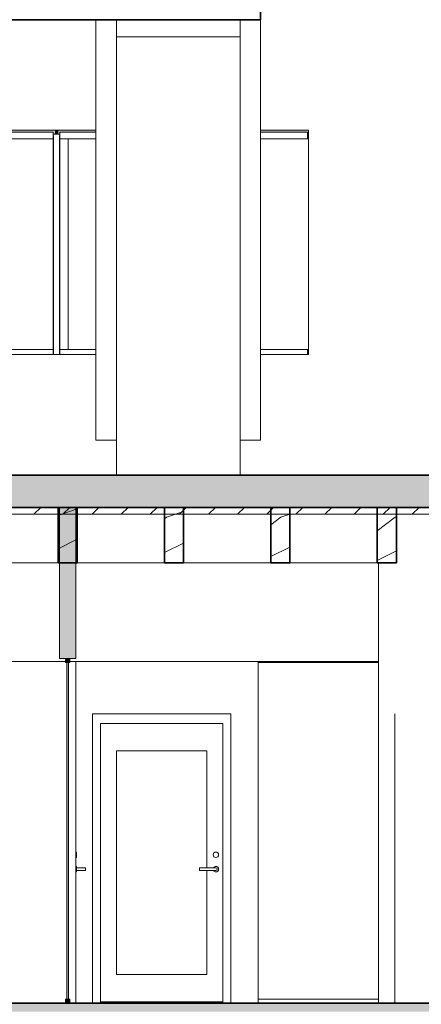
# Model space of a CAD drawing. Units: millimetres. Extents: x 16947 to 82549, y 17264 to 67347.
# Drawn here: x 57262 to 60188, y 49727 to 56908 of the extents above; entities that cross this region are included whole.
import ezdxf

# ---------------------------------------------------------------- set-up
doc = ezdxf.new("R2010")
doc.units = ezdxf.units.MM
doc.header["$LTSCALE"] = 100
for name, color, linetype, lineweight in [('A-', 1, 'Continuous', 18), ('A-------Section', 1, 'Continuous', 18), ('A-27----EI_', 7, 'Continuous', 35), ('A-27----H--', 8, 'Continuous', 25), ('A-27----Section', 7, 'Continuous', 18), ('A-42D---E-_', 1, 'Continuous', 18), ('A-43CB--Section', 1, 'Continuous', 18), ('A-43CC--E-_', 1, 'Continuous', 18), ('A-43E---EI_', 3, 'Continuous', 18), ('A-43E---H--', 8, 'Continuous', 18), ('A-45C---Section', 3, 'Continuous', 18)]:
    doc.layers.add(name, color=color, linetype=linetype, lineweight=lineweight)
pattern_1 = [(216.87, (54999.56, 40366.5), (1249.4985, 833.00223), [208.25, -1874.25]), (206.565, (55249.46, 40241.55), (-416.4998, -416.5), [465.661, -465.661]), (198.435, (55249.46, 40033.3), (-832.9995, -416.5009), [263.418, -1053.671])]

# ---------------------------------------------------------------- blocks, each defined once
blk = doc.blocks.new('Beam Sawn Timber - LIMTRÄ 430x720-8345607-SEKTION C')
at = {"layer": 'A-27----Section'}
for p, q in [((54586.8, 52946), (57551.8, 52946)), ((57671.8, 52946), (59876.8, 52946)), ((54586.8, 52226), (57596.8, 52226)), ((57626.8, 52226), (59876.8, 52226))]:
    blk.add_line(p, q, dxfattribs=at)
blk = doc.blocks.new('M_Glulam-Western Species - LIMTRÄ 140x405-V206-SEKTION C')
at = {"layer": 'A-27----Section'}
h = blk.add_hatch(dxfattribs=at)
h.set_pattern_fill('FP_2', color=256, style=0, pattern_type=2)
h.set_pattern_definition(pattern_1)
h.paths.add_polyline_path([(58456.8, 52946), (58456.8, 53351), (58316.8, 53351), (58316.8, 52946)], flags=0)
h = blk.add_hatch(dxfattribs=at)
h.set_pattern_fill('FP_2', color=256, style=0, pattern_type=2)
h.set_pattern_definition(pattern_1)
h.paths.add_polyline_path([(58456.8, 52946), (58456.8, 53351), (58316.8, 53351), (58316.8, 52946)], flags=0)
at = {"layer": 'A-27----EI_'}
for p, q in [((58456.8, 53351), (58316.8, 53351)), ((58316.8, 53351), (58316.8, 52946)), ((58456.8, 52946), (58456.8, 53351)), ((58316.8, 52946), (58456.8, 52946))]:
    blk.add_line(p, q, dxfattribs=at)
blk = doc.blocks.new('M_Glulam-Western Species - LIMTRÄ 140x405-V207-SEKTION C')
at = {"layer": 'A-27----Section'}
h = blk.add_hatch(dxfattribs=at)
h.set_pattern_fill('FP_2', color=256, style=0, pattern_type=2)
h.set_pattern_definition(pattern_1)
h.paths.add_polyline_path([(57681.8, 52946), (57681.8, 53351), (57541.8, 53351), (57541.8, 52946)], flags=0)
h = blk.add_hatch(dxfattribs=at)
h.set_pattern_fill('FP_2', color=256, style=0, pattern_type=2)
h.set_pattern_definition(pattern_1)
h.paths.add_polyline_path([(57681.8, 52946), (57681.8, 53351), (57541.8, 53351), (57541.8, 52946)], flags=0)
at = {"layer": 'A-27----EI_'}
for p, q in [((57681.8, 53351), (57541.8, 53351)), ((57541.8, 53351), (57541.8, 52946)), ((57681.8, 52946), (57681.8, 53351)), ((57541.8, 52946), (57681.8, 52946))]:
    blk.add_line(p, q, dxfattribs=at)
blk = doc.blocks.new('M_Glulam-Western Species - LIMTRÄ 140x405-V216-SEKTION C')
at = {"layer": 'A-27----Section'}
h = blk.add_hatch(dxfattribs=at)
h.set_pattern_fill('FP_2', color=256, style=0, pattern_type=2)
h.set_pattern_definition(pattern_1)
h.paths.add_polyline_path([(60006.8, 52946), (60006.8, 53351), (59866.8, 53351), (59866.8, 52946)], flags=0)
h = blk.add_hatch(dxfattribs=at)
h.set_pattern_fill('FP_2', color=256, style=0, pattern_type=2)
h.set_pattern_definition(pattern_1)
h.paths.add_polyline_path([(60006.8, 52946), (60006.8, 53351), (59866.8, 53351), (59866.8, 52946)], flags=0)
at = {"layer": 'A-27----EI_'}
for p, q in [((60006.8, 53351), (59866.8, 53351)), ((59866.8, 53351), (59866.8, 52946)), ((60006.8, 52946), (60006.8, 53351)), ((59866.8, 52946), (60006.8, 52946))]:
    blk.add_line(p, q, dxfattribs=at)
blk = doc.blocks.new('M_Glulam-Western Species - LIMTRÄ 140x405-V218-SEKTION C')
at = {"layer": 'A-27----Section'}
h = blk.add_hatch(dxfattribs=at)
h.set_pattern_fill('FP_2', color=256, style=0, pattern_type=2)
h.set_pattern_definition(pattern_1)
h.paths.add_polyline_path([(59231.8, 52946), (59231.8, 53351), (59091.8, 53351), (59091.8, 52946)], flags=0)
h = blk.add_hatch(dxfattribs=at)
h.set_pattern_fill('FP_2', color=256, style=0, pattern_type=2)
h.set_pattern_definition(pattern_1)
h.paths.add_polyline_path([(59231.8, 52946), (59231.8, 53351), (59091.8, 53351), (59091.8, 52946)], flags=0)
at = {"layer": 'A-27----EI_'}
for p, q in [((59231.8, 53351), (59091.8, 53351)), ((59091.8, 53351), (59091.8, 52946)), ((59231.8, 52946), (59231.8, 53351)), ((59091.8, 52946), (59231.8, 52946))]:
    blk.add_line(p, q, dxfattribs=at)
blk = doc.blocks.new('M_Glulam-Western Species - 115X405-V445-SEKTION C')
at = {"layer": 'A-27----Section'}
for p, q in [((58456.8, 41801), (59091.8, 41801)), ((58456.8, 41396), (58456.8, 41751)), ((59091.8, 41751), (59091.8, 41396)), ((58456.8, 41396), (59091.8, 41396))]:
    blk.add_line(p, q, dxfattribs=at)
blk = doc.blocks.new('M_Glulam-Western Species - LIMTRÄ 140x405-V446-SEKTION C')
at = {"layer": 'A-27----Section'}
for p, q in [((56131.8, 41801), (57541.8, 41801)), ((56131.8, 41396), (56131.8, 41751)), ((57541.8, 41751), (57541.8, 41396)), ((56131.8, 41396), (57541.8, 41396))]:
    blk.add_line(p, q, dxfattribs=at)
blk = doc.blocks.new('Rectangular Mullion - Schuco FW50 225-V491-SEKTION C')
at = {"layer": 'A-42D---E-_'}
for p, q in [((57554, 54465), (57554, 54501.5)), ((57554, 54501.5), (57817.6, 54501.5)), ((57817.6, 54503), (57554.5, 54503)), ((57817.6, 54503), (57554.5, 54503)), ((57817.6, 54503), (57615.8, 54503)), ((57817.6, 54501.5), (57616.3, 54501.5)), ((59360.2, 54503), (59017.6, 54503)), ((59360.2, 54503), (59017.6, 54503)), ((59365.9, 54503), (59017.6, 54503)), ((59017.6, 54501.5), (59359.7, 54501.5)), ((59359.7, 54501.5), (59017.6, 54501.5)), ((59359.7, 54501.5), (59359.7, 54465)), ((59365.9, 54503), (59360.2, 54503))]:
    blk.add_line(p, q, dxfattribs=at)
for centre in [(57554.5, 54501.5), (59360.2, 54501.5)]:
    blk.add_ellipse(centre, major_axis=(0, 1.5), ratio=0.329552, start_param=0, end_param=1.570796, dxfattribs=at)
blk = doc.blocks.new('Rectangular Mullion - Schuco FW50 225-V492-SEKTION C')
at = {"layer": 'A-42D---E-_'}
for p, q in [((55701, 54465), (55701, 54501.5)), ((55701, 54501.5), (56635.5, 54501.5)), ((56635.5, 54503), (55701.5, 54503)), ((56635.5, 54503), (55701.5, 54503)), ((56635.5, 54503), (55762.8, 54503)), ((56635.5, 54501.5), (55763.3, 54501.5)), ((57507.3, 54503), (57040.5, 54503)), ((57507.3, 54503), (57040.5, 54503)), ((57507.5, 54503), (57040.5, 54503)), ((57040.5, 54501.5), (57506.8, 54501.5)), ((57506.8, 54501.5), (57040.5, 54501.5)), ((57506.8, 54501.5), (57506.8, 54465))]:
    blk.add_line(p, q, dxfattribs=at)
for centre, start_param in [((55701.5, 54501.5), 0), ((57507.3, 54501.5), 0.261799)]:
    blk.add_ellipse(centre, major_axis=(0, 1.5), ratio=0.329552, start_param=start_param, end_param=1.570796, dxfattribs=at)
blk = doc.blocks.new('Rectangular Mullion - Schuco FW50 225-V494-SEKTION C')
at = {"layer": 'A-42D---E-_'}
for p, q in [((62157.2, 56063), (62157.2, 54465)), ((62158.2, 54465), (62158.2, 56063)), ((62202.6, 56063), (62202.6, 54465)), ((62204.5, 56038.2), (62204.5, 54502.8)), ((62265.8, 54502.6), (62265.8, 56038.4)), ((62265.8, 56038.4), (62265.8, 54502.6))]:
    blk.add_line(p, q, dxfattribs=at)
blk = doc.blocks.new('System Panel - Spegelglas-6987049-SEKTION C')
at = {"layer": 'A-42D---E-_'}
h = blk.add_hatch(color=256, dxfattribs=at)
h.paths.add_polyline_path([(57554, 56073), (57554.5, 56088), (57817.6, 56088), (57817.6, 56102), (57541.1, 56102), (57541.1, 56073)], flags=0)
h.paths.add_polyline_path([(59365.9, 56073), (59365.9, 56102), (59017.6, 56102), (59017.6, 56088), (59361, 56088), (59361, 56073)], flags=0)
h.paths.add_polyline_path([(59361, 57309.5), (59365.9, 57309.5), (59365.9, 57312.5), (59361, 57312.5)], flags=0)
for p, q in [((59365.9, 57312.5), (59361, 57312.5)), ((57541.1, 56102), (57541.1, 56073)), ((57541.1, 56073), (57554, 56073)), ((59361, 56073), (59365.9, 56073))]:
    blk.add_line(p, q, dxfattribs=at)
blk = doc.blocks.new('System Panel - Spegelglas-V496-SEKTION C')
at = {"layer": 'A-42D---E-_'}
for points in [[(57508.1, 56073), (57522.2, 56073), (57522.2, 56102), (57040.5, 56102), (57040.5, 56088), (57508.1, 56088)], [(57541.1, 56073), (57541.1, 56102), (57522.2, 56102), (57522.2, 56073)]]:
    blk.add_hatch(color=256, dxfattribs=at).paths.add_polyline_path(points, flags=0)
for p, q in [((57522.2, 56073), (57522.2, 56102)), ((57508.1, 56073), (57522.2, 56073)), ((57554, 56073), (57522.2, 56073))]:
    blk.add_line(p, q, dxfattribs=at)
blk = doc.blocks.new('Rectangular Mullion - Schuco FW50 225-V498-SEKTION C')
at = {"layer": 'A-42D---E-_'}
for p, q in [((57554, 56039.5), (57554, 56086.5)), ((57554, 56086.5), (57817.6, 56086.5)), ((57817.6, 56088), (57554.5, 56088)), ((57817.6, 56088), (57554.5, 56088)), ((59360.2, 56088), (59017.6, 56088)), ((59360.2, 56088), (59017.6, 56088)), ((59017.6, 56086.5), (59359.7, 56086.5)), ((59359.7, 56086.5), (59359.7, 56039.5)), ((57817.6, 56039.5), (57554, 56039.5)), ((57554.5, 56038), (57817.6, 56038)), ((57817.6, 56038), (57554.5, 56038)), ((57817.6, 56038), (57615.8, 56038)), ((57817.6, 56039.5), (57616.3, 56039.5)), ((59359.7, 56039.5), (59017.6, 56039.5)), ((59359.7, 56039.5), (59017.6, 56039.5)), ((59017.6, 56038), (59360.2, 56038)), ((59365.9, 56038), (59017.6, 56038)), ((59360.2, 56038), (59017.6, 56038)), ((59360.2, 56038), (59365.9, 56038))]:
    blk.add_line(p, q, dxfattribs=at)
for centre, start_param, end_param in [((57554.5, 56086.5), 0, 1.570796), ((59360.2, 56086.5), 0, 1.570796), ((57554.5, 56039.5), 1.570796, 3.141593), ((59360.2, 56039.5), 1.570796, 3.141593)]:
    blk.add_ellipse(centre, major_axis=(0, 1.5), ratio=0.329552, start_param=start_param, end_param=end_param, dxfattribs=at)
blk = doc.blocks.new('Rectangular Mullion - Schuco FW50 225-V499-SEKTION C')
at = {"layer": 'A-42D---E-_'}
for p, q in [((57507.3, 56088), (57040.5, 56088)), ((57507.3, 56088), (57040.5, 56088)), ((57040.5, 56086.5), (57506.8, 56086.5)), ((57506.8, 56086.5), (57506.8, 56039.5)), ((57506.8, 56039.5), (57040.5, 56039.5)), ((57506.8, 56039.5), (57040.5, 56039.5)), ((57040.5, 56038), (57507.3, 56038)), ((57507.5, 56038), (57040.5, 56038)), ((57507.3, 56038), (57040.5, 56038))]:
    blk.add_line(p, q, dxfattribs=at)
for centre, start_param, end_param in [((57507.3, 56086.5), 0, 1.570796), ((57507.3, 56039.5), 1.570796, 2.879793)]:
    blk.add_ellipse(centre, major_axis=(0, 1.5), ratio=0.329552, start_param=start_param, end_param=end_param, dxfattribs=at)
blk = doc.blocks.new('Single Door Glazed SE - D10 typ 01-8673241-SEKTION C')
at = {"layer": 'A-'}
for p, q in [((57671.8, 44145), (57671.8, 42035)), ((57671.8, 42035), (57671.8, 44075)), ((57671.8, 44075), (57671.8, 42045)), ((57671.8, 44075), (57671.8, 42035)), ((57671.8, 43875), (57671.8, 42245)), ((57671.8, 42035), (57551.8, 42035)), ((57671.8, 42035), (57551.8, 42035))]:
    blk.add_line(p, q, dxfattribs=at)
at = {"layer": 'A-------Section'}
for p, q in [((57676.8, 43137.5), (57671.8, 43137.5)), ((57671.8, 43098.2), (57671.8, 43136.8)), ((57671.8, 43136.8), (57671.8, 43098.2)), ((57671.8, 43097.5), (57676.8, 43097.5)), ((57676.8, 43097.5), (57676.8, 43137.5)), ((57676.8, 43137.5), (57676.8, 43097.5)), ((57676.8, 43032.5), (57671.8, 43032.5)), ((57671.8, 42993.2), (57671.8, 43031.8)), ((57671.8, 43031.8), (57671.8, 42993.2)), ((57676.8, 42992.5), (57676.8, 43032.5)), ((57676.8, 43032.5), (57676.8, 42992.5)), ((57741.8, 43022.5), (57676.8, 43022.5)), ((57676.8, 43003.8), (57676.8, 43021.2)), ((57676.8, 43021.2), (57676.8, 43003.8)), ((57731.8, 43022.5), (57741.8, 43022.5)), ((57741.8, 43002.5), (57741.8, 43022.5)), ((57671.8, 42992.5), (57676.8, 42992.5)), ((57676.8, 43002.5), (57741.8, 43002.5)), ((57731.8, 43002.5), (57741.8, 43002.5))]:
    blk.add_line(p, q, dxfattribs=at)
blk = doc.blocks.new('System Panel - Invändiga GP klarglas-8691533-SEKTION C')
at = {"layer": 'A-42D---E-_'}
blk.add_hatch(color=256, dxfattribs=at).paths.add_polyline_path([(57605.8, 42065), (57617.8, 42065), (57617.8, 44520), (57605.8, 44520), (57605.8, 42336)], flags=0)
for p, q in [((57617.8, 44520), (57605.8, 44520)), ((57605.8, 44520), (57605.8, 42065)), ((57617.8, 42065), (57617.8, 44520)), ((57605.8, 42065), (57617.8, 42065))]:
    blk.add_line(p, q, dxfattribs=at)
blk = doc.blocks.new('Rectangular Mullion - 30x27-8718446-SEKTION C')
at = {"layer": 'A-42D---E-_'}
blk.add_hatch(color=256, dxfattribs=at).paths.add_polyline_path([(57626.8, 44520), (57626.8, 44550), (57596.8, 44550), (57596.8, 44520)], flags=0)
for p, q in [((57626.8, 44550), (57596.8, 44550)), ((57596.8, 44550), (57596.8, 44520)), ((57626.8, 44520), (57626.8, 44550)), ((57596.8, 44520), (57626.8, 44520))]:
    blk.add_line(p, q, dxfattribs=at)
blk = doc.blocks.new('Rectangular Mullion - 30x27-8718448-SEKTION C')
at = {"layer": 'A-42D---E-_'}
blk.add_hatch(color=256, dxfattribs=at).paths.add_polyline_path([(57626.8, 38185), (57626.8, 38215), (57596.8, 38215), (57596.8, 38185)], flags=0)
for p, q in [((57626.8, 38215), (57596.8, 38215)), ((57596.8, 38215), (57596.8, 38185)), ((57626.8, 38185), (57626.8, 38215)), ((57596.8, 38185), (57626.8, 38185))]:
    blk.add_line(p, q, dxfattribs=at)
blk = doc.blocks.new('Single Door Glazed SE - D10 typ 01-V511-SEKTION C')
at = {"layer": 'A-'}
for p, q in [((57791.8, 44145), (57791.8, 42035)), ((58801.8, 44145), (57791.8, 44145)), ((58801.8, 42035), (58801.8, 44145)), ((58741.8, 44075), (57851.8, 44075)), ((57851.8, 44075), (57851.8, 42045)), ((57851.8, 42035), (57851.8, 44075)), ((57851.8, 44075), (58741.8, 44075)), ((58741.8, 42045), (58741.8, 44075)), ((58741.8, 44075), (58741.8, 42035)), ((57966.8, 43875), (58626.8, 43875)), ((57966.8, 42245), (57966.8, 43875)), ((57966.8, 43875), (57966.8, 42245)), ((58626.8, 43875), (57966.8, 43875)), ((58626.8, 43875), (58626.8, 43022.5)), ((58626.8, 43022.5), (58626.8, 43875)), ((58626.8, 43002.5), (58626.8, 42245)), ((58626.8, 42245), (58626.8, 43002.5)), ((58626.8, 42245), (57966.8, 42245)), ((57966.8, 42245), (58626.8, 42245)), ((57791.8, 42035), (57851.8, 42035)), ((57851.8, 42045), (58741.8, 42045)), ((58741.8, 42035), (58801.8, 42035))]:
    blk.add_line(p, q, dxfattribs=at)
at = {"layer": 'A-------Section'}
for p, q in [((58571.8, 43022.5), (58691.8, 43022.5)), ((58571.8, 43002.5), (58571.8, 43022.5)), ((58691.8, 43002.5), (58571.8, 43002.5))]:
    blk.add_line(p, q, dxfattribs=at)
for centre, radius, start, end in [((58691.8, 43117.5), 20, 90, 270), ((58691.8, 43117.5), 20, 270, 90), ((58691.8, 43012.5), 20, 90, 150), ((58691.8, 43012.5), 20, 270, 90), ((58691.8, 43012.5), 10, 270, 90), ((58691.8, 43012.5), 20, 210, 270)]:
    blk.add_arc(centre, radius, start, end, dxfattribs=at)
blk = doc.blocks.new('System Panel - Invändiga GP klarglas-8691750-SEKTION C')
at = {"layer": 'A-42D---E-_'}
for p, q in [((59876.8, 44520), (58999.3, 44520)), ((58999.3, 44520), (58999.3, 42065)), ((59876.8, 42065), (59876.8, 44520)), ((58999.3, 42065), (59876.8, 42065))]:
    blk.add_line(p, q, dxfattribs=at)
blk = doc.blocks.new('Rectangular Mullion - 30x27-8691748-SEKTION C')
at = {"layer": 'A-42D---E-_'}
for p, q in [((58999.3, 52220), (58999.3, 52226)), ((58999.3, 52220), (59876.8, 52220)), ((59876.8, 52226), (59876.8, 52220))]:
    blk.add_line(p, q, dxfattribs=at)
blk = doc.blocks.new('Rectangular Mullion - 30x27-8691749-SEKTION C')
at = {"layer": 'A-42D---E-_'}
for p, q in [((58999.3, 42035), (58999.3, 42065)), ((59876.8, 42065), (58999.3, 42065)), ((58999.3, 42035), (59876.8, 42035)), ((59876.8, 42065), (59876.8, 42035))]:
    blk.add_line(p, q, dxfattribs=at)

msp = doc.modelspace()

# ---------------------------------------------------------------- hatches: boundary and pattern name
at = {"layer": 'A-27----H--'}
h = msp.add_hatch(color=256, dxfattribs=at)
h.paths.add_polyline_path([(23011.8, 53523), (39047.9, 53523), (39047.9, 53584), (23011.8, 53584), (23011.8, 53561)], flags=0)
h.paths.add_polyline_path([(64305.1, 53523), (64305.1, 53584), (48268, 53584), (48268, 53523), (63980.6, 53523)], flags=0)
h = msp.add_hatch(color=256, dxfattribs=at)
h.paths.add_polyline_path([(31360.6, 53351), (39047.9, 53351), (39047.9, 53491), (23011.8, 53491), (23011.8, 53351), (30858.7, 53351)], flags=0)
h.paths.add_polyline_path([(64305.1, 53351), (64305.1, 53491), (48268, 53491), (48268, 53351), (63980.6, 53351)], flags=0)
h = msp.add_hatch(color=256, dxfattribs=at)
h.paths.add_polyline_path([(23014.5, 49673), (39043.1, 49673), (39043.1, 49734), (23014.5, 49734)], flags=0)
h.paths.add_polyline_path([(64305.1, 49673), (64305.1, 49734), (48263.2, 49734), (48263.2, 49673), (63478.8, 49673)], flags=0)
at = {"layer": 'A-27----Section'}
h = msp.add_hatch(color=256, dxfattribs=at)
h.paths.add_polyline_path([(23011.8, 53511), (39047.9, 53511), (39047.9, 53523), (23011.8, 53523)], flags=0)
h.paths.add_polyline_path([(64305.1, 53511), (64305.1, 53523), (48268, 53523), (48268, 53511), (63980.6, 53511)], flags=0)
h = msp.add_hatch(color=256, dxfattribs=at)
h.paths.add_polyline_path([(23011.8, 53491), (39047.9, 53491), (39047.9, 53511), (23011.8, 53511), (23011.8, 53507.4)], flags=0)
h.paths.add_polyline_path([(64305.1, 53491), (64305.1, 53511), (48268, 53511), (48268, 53491), (63980.6, 53491)], flags=0)
at = {"layer": 'A-43CB--Section'}
for points in [[(57564.3, 52250), (57564.3, 53351), (57551.8, 53351), (57551.8, 52250)], [(57576.8, 52250), (57576.8, 53351), (57564.3, 53351), (57564.3, 52250)], [(57646.8, 52250), (57646.8, 53351), (57576.8, 53351), (57576.8, 52250)], [(57659.3, 52250), (57659.3, 53351), (57646.8, 53351), (57646.8, 52250)], [(57671.8, 52250), (57671.8, 53351), (57659.3, 53351), (57659.3, 52250)]]:
    msp.add_hatch(color=256, dxfattribs=at).paths.add_polyline_path(points, flags=0)
at = {"layer": 'A-43E---H--'}
h = msp.add_hatch(dxfattribs=at)
h.set_pattern_fill('FP_10', color=256, style=0, pattern_type=2)
h.set_pattern_definition([(45, (54832.96, 39950), (-106.066, 106.066), [])])
h.paths.add_polyline_path([(31360.6, 53301), (38789.9, 53301), (38789.9, 53351), (22974.5, 53351), (22974.5, 53301), (30858.7, 53301)], flags=0)
h.paths.add_polyline_path([(64355.1, 53301), (64355.1, 53351), (48525.9, 53351), (48525.9, 53301), (63980.6, 53301)], flags=0)

# ---------------------------------------------------------------- linework, layer by layer
at = {"layer": 'A-27----EI_'}
for p, q in [((59017.6, 56908), (59017.6, 57142)), ((45492.4, 56908), (59017.6, 56908)), ((64305.1, 53585), (48268, 53585)), ((48268, 53351), (64305.1, 53351)), ((64305.1, 49735), (48263.2, 49735))]:
    msp.add_line(p, q, dxfattribs=at)
at = {"layer": 'A-43CB--Section'}
for p, q in [((59017.6, 57223.9), (59017.6, 53842)), ((57817.6, 53842), (57817.6, 56908)), ((57967.6, 56908), (57967.6, 53842)), ((58867.6, 53842), (58867.6, 56908)), ((57040.5, 56102), (57817.6, 56102)), ((59017.6, 56102), (59365.9, 56102)), ((59365.9, 56102), (59365.9, 54465)), ((57817.6, 54465), (57040.5, 54465)), ((59365.9, 54465), (59017.6, 54465)), ((57967.6, 53842), (57817.6, 53842)), ((59017.6, 53842), (58867.6, 53842)), ((57040.5, 53585), (63635.5, 53585)), ((57551.8, 53351), (57040.5, 53351)), ((57671.8, 53351), (57551.8, 53351)), ((57551.8, 53351), (57551.8, 52250)), ((57671.8, 52250), (57671.8, 53351)), ((59876.8, 53351), (57671.8, 53351)), ((59876.8, 52946), (59876.8, 52250)), ((57551.8, 52250), (57671.8, 52250)), ((57671.8, 49735), (57671.8, 52226)), ((57671.8, 49735), (57671.8, 52226)), ((57671.8, 52226), (57671.8, 49735)), ((58999.3, 49735), (58999.3, 52226)), ((59876.8, 49735), (59876.8, 52250)), ((57791.8, 49735), (57791.8, 51845)), ((57791.8, 51845), (58801.8, 51845)), ((58801.8, 51845), (58801.8, 49735)), ((59876.8, 49735), (59876.8, 51845)), ((59996.8, 51845), (59996.8, 49735)), ((57040.5, 49735), (57526.8, 49735)), ((57040.5, 49735), (57671.8, 49735)), ((57040.5, 49735), (57671.8, 49735)), ((57646.8, 49735), (63660.5, 49735)), ((57671.8, 49735), (57791.8, 49735)), ((58801.8, 49735), (58999.3, 49735)), ((59996.8, 49735), (59876.8, 49735)), ((59996.8, 49735), (59876.8, 49735)), ((59996.8, 49735), (63940.4, 49735))]:
    msp.add_line(p, q, dxfattribs=at)
at = {"layer": 'A-43E---EI_'}
for p, q in [((64355.1, 53351), (48525.9, 53351)), ((48525.9, 53301), (64355.1, 53301))]:
    msp.add_line(p, q, dxfattribs=at)
at = {"layer": 'A-45C---Section'}
for p, q in [((57967.6, 56783.4), (57967.6, 56908)), ((58867.6, 56908), (58867.6, 56783.4)), ((57967.6, 56614.8), (57967.6, 56783.4)), ((57967.6, 56783.4), (58867.6, 56783.4)), ((58867.6, 56783.4), (58867.6, 56614.8)), ((57967.6, 56446.2), (57967.6, 56614.8)), ((58867.6, 56614.8), (58867.6, 56446.2)), ((57967.6, 56277.6), (57967.6, 56446.2)), ((58867.6, 56446.2), (58867.6, 56277.6)), ((57967.6, 56109.1), (57967.6, 56277.6)), ((58867.6, 56277.6), (58867.6, 56109.1)), ((57967.6, 55940.5), (57967.6, 56109.1)), ((58867.6, 56109.1), (58867.6, 55940.5)), ((57967.6, 55771.9), (57967.6, 55940.5)), ((58867.6, 55940.5), (58867.6, 55771.9)), ((57967.6, 55603.4), (57967.6, 55771.9)), ((58867.6, 55771.9), (58867.6, 55603.4)), ((57967.6, 55434.8), (57967.6, 55603.4)), ((58867.6, 55603.4), (58867.6, 55434.8)), ((57967.6, 55266.2), (57967.6, 55434.8)), ((58867.6, 55434.8), (58867.6, 55266.2)), ((57967.6, 55097.6), (57967.6, 55266.2)), ((58867.6, 55266.2), (58867.6, 55097.6)), ((57967.6, 54929.1), (57967.6, 55097.6)), ((58867.6, 55097.6), (58867.6, 54929.1)), ((57967.6, 54760.5), (57967.6, 54929.1)), ((58867.6, 54929.1), (58867.6, 54760.5)), ((57967.6, 54591.9), (57967.6, 54760.5)), ((58867.6, 54760.5), (58867.6, 54591.9)), ((57967.6, 54423.4), (57967.6, 54591.9)), ((58867.6, 54591.9), (58867.6, 54423.4)), ((57967.6, 54254.8), (57967.6, 54423.4)), ((58867.6, 54423.4), (58867.6, 54254.8)), ((57967.6, 54086.2), (57967.6, 54254.8)), ((58867.6, 54254.8), (58867.6, 54086.2)), ((57967.6, 53917.6), (57967.6, 54086.2)), ((58867.6, 54086.2), (58867.6, 53917.6)), ((57967.6, 53749.1), (57967.6, 53917.6)), ((58867.6, 53917.6), (58867.6, 53749.1)), ((57967.6, 53585), (57967.6, 53753.6)), ((57967.6, 53585), (57967.6, 53749.1)), ((58867.6, 53585), (58867.6, 53753.6)), ((58867.6, 53749.1), (58867.6, 53585)), ((58867.6, 53585), (57967.6, 53585))]:
    msp.add_line(p, q, dxfattribs=at)

# ---------------------------------------------------------------- block references
at = {"layer": 'A-27----Section'}
for name, p in [('M_Glulam-Western Species - LIMTRÄ 140x405-V446-SEKTION C', (0, 11550)), ('M_Glulam-Western Species - LIMTRÄ 140x405-V207-SEKTION C', (0, 0)), ('M_Glulam-Western Species - LIMTRÄ 140x405-V206-SEKTION C', (0, 0)), ('M_Glulam-Western Species - 115X405-V445-SEKTION C', (0, 11550)), ('M_Glulam-Western Species - LIMTRÄ 140x405-V218-SEKTION C', (0, 0)), ('M_Glulam-Western Species - LIMTRÄ 140x405-V216-SEKTION C', (0, 0)), ('Beam Sawn Timber - LIMTRÄ 430x720-8345607-SEKTION C', (0, 0))]:
    msp.add_blockref(name, p, dxfattribs=at)
at = {"layer": 'A-42D---E-_'}
for name, p in [('System Panel - Spegelglas-6987049-SEKTION C', (0, 0)), ('System Panel - Spegelglas-V496-SEKTION C', (0, 0)), ('Rectangular Mullion - Schuco FW50 225-V499-SEKTION C', (0, 0)), ('Rectangular Mullion - Schuco FW50 225-V498-SEKTION C', (0, 0)), ('Rectangular Mullion - Schuco FW50 225-V494-SEKTION C', (-4650, 0)), ('Rectangular Mullion - Schuco FW50 225-V492-SEKTION C', (0, 0)), ('Rectangular Mullion - Schuco FW50 225-V491-SEKTION C', (0, 0)), ('Rectangular Mullion - 30x27-8718446-SEKTION C', (0, 7700)), ('System Panel - Invändiga GP klarglas-8691533-SEKTION C', (0, 7700)), ('Rectangular Mullion - 30x27-8691748-SEKTION C', (0, 0)), ('System Panel - Invändiga GP klarglas-8691750-SEKTION C', (0, 7700)), ('Rectangular Mullion - 30x27-8718448-SEKTION C', (0, 11550)), ('Rectangular Mullion - 30x27-8691749-SEKTION C', (0, 7700))]:
    msp.add_blockref(name, p, dxfattribs=at)
at = {"layer": 'A-43CC--E-_'}
for name in ['Single Door Glazed SE - D10 typ 01-8673241-SEKTION C', 'Single Door Glazed SE - D10 typ 01-V511-SEKTION C']:
    msp.add_blockref(name, (0, 7700), dxfattribs=at)

doc.saveas('drawing.dxf')
